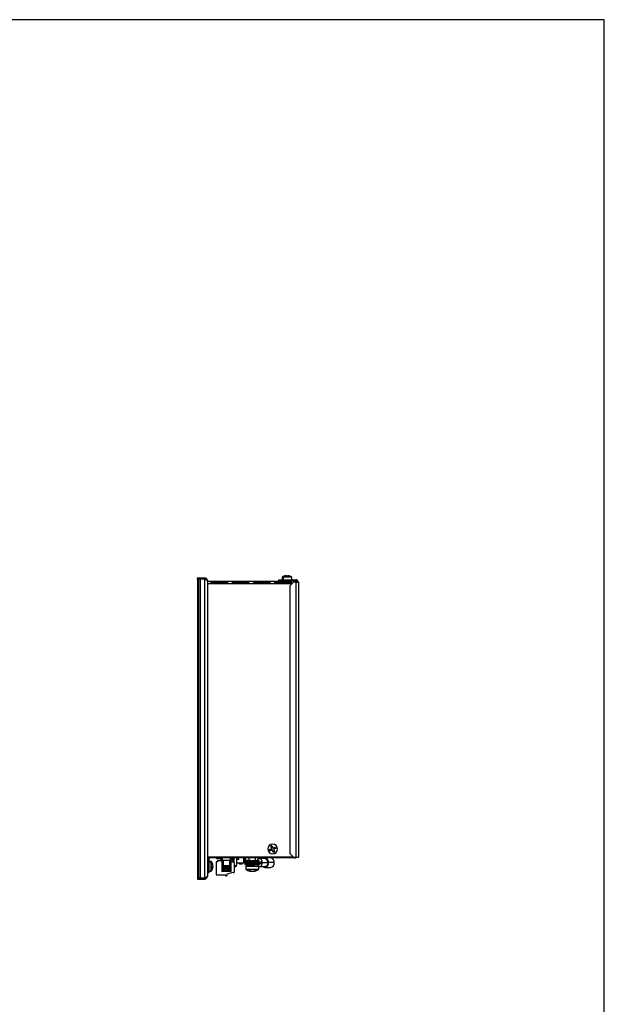
# Model space of a CAD drawing. Extents: x 0 to 1300, y 969 to 1888.
# Drawn here: x 941 to 1300, y 1284 to 1888 of the extents above; entities that cross this region are included whole.
import ezdxf

# ---------------------------------------------------------------- set-up
doc = ezdxf.new("R2010")
doc.units = 0
doc.header["$LTSCALE"] = 25
doc.header["$MEASUREMENT"] = 0
doc.layers.get('0').update_dxf_attribs({"linetype": 'CONTINUOUS'})

msp = doc.modelspace()

# ---------------------------------------------------------------- linework, layer by layer
at = {"linetype": 'Continuous', "lineweight": 25}
for p, q in [((1050.498, 1544.9), (1050.498, 1545.7)), ((1050.498, 1545.7), (1054.698, 1545.7)), ((1051.298, 1544.9), (1050.498, 1544.9)), ((1050.498, 1544.9), (1050.498, 1539.9)), ((1051.298, 1539.9), (1051.298, 1544.9)), ((1052.098, 1544.9), (1051.298, 1544.9)), ((1052.098, 1544.9), (1052.098, 1361.5)), ((1054.698, 1544.9), (1052.098, 1544.9)), ((1054.698, 1544.9), (1054.698, 1545.7)), ((1054.698, 1544.9), (1054.698, 1361.5)), ((1054.698, 1544.9), (1055.286, 1544.686)), ((1056.498, 1543.9), (1056.498, 1362.5)), ((1056.498, 1543.718), (1107.298, 1543.718)), ((1056.498, 1542.118), (1108.405, 1542.118)), ((1059.548, 1543.698), (1068.048, 1543.698)), ((1059.548, 1542.908), (1059.548, 1543.698)), ((1059.548, 1542.908), (1068.048, 1542.908)), ((1068.048, 1542.374), (1059.548, 1542.374)), ((1068.048, 1542.908), (1068.048, 1543.698)), ((1072.548, 1543.698), (1081.048, 1543.698)), ((1072.548, 1542.908), (1072.548, 1543.698)), ((1072.548, 1542.908), (1081.048, 1542.908)), ((1081.048, 1542.374), (1072.548, 1542.374)), ((1081.048, 1542.908), (1081.048, 1543.698)), ((1085.548, 1543.698), (1094.048, 1543.698)), ((1085.548, 1542.908), (1085.548, 1543.698)), ((1085.548, 1542.908), (1094.048, 1542.908)), ((1094.048, 1542.374), (1085.548, 1542.374)), ((1094.048, 1542.908), (1094.048, 1543.698)), ((1098.548, 1543.698), (1107.048, 1543.698)), ((1098.548, 1542.908), (1098.548, 1543.698)), ((1098.548, 1542.908), (1107.048, 1542.908)), ((1107.048, 1542.374), (1098.548, 1542.374)), ((1100.298, 1543.718), (1100.298, 1544.518)), ((1100.298, 1544.518), (1107.298, 1544.518)), ((1102.148, 1542.908), (1102.148, 1542.374)), ((1102.298, 1546.118), (1102.298, 1544.518)), ((1102.298, 1546.118), (1103.176, 1546.118)), ((1103.176, 1544.518), (1103.176, 1546.118)), ((1108.298, 1546.118), (1103.176, 1546.118)), ((1103.638, 1546.663), (1104.697, 1547.005)), ((1103.939, 1546.682), (1103.638, 1546.663)), ((1104.239, 1546.663), (1103.939, 1546.682)), ((1105.298, 1547.005), (1104.239, 1546.663)), ((1104.697, 1547.005), (1104.768, 1546.962)), ((1106.356, 1546.663), (1105.298, 1547.005)), ((1105.298, 1547.005), (1105.828, 1546.834)), ((1105.899, 1547.005), (1105.828, 1546.962)), ((1105.899, 1547.005), (1106.957, 1546.663)), ((1106.957, 1546.663), (1106.356, 1546.663)), ((1107.048, 1542.908), (1107.048, 1543.698)), ((1107.298, 1543.718), (1107.298, 1544.518)), ((1107.298, 1544.518), (1109.298, 1544.518)), ((1109.298, 1543.718), (1107.298, 1543.718)), ((1109.298, 1543.011), (1107.298, 1541.011)), ((1108.298, 1544.518), (1108.298, 1546.118)), ((1109.298, 1544.518), (1109.298, 1543.718)), ((1109.298, 1544.518), (1110.698, 1544.518)), ((1110.698, 1543.718), (1109.298, 1543.718)), ((1110.698, 1543.011), (1109.298, 1543.011)), ((1109.898, 1543.011), (1109.898, 1543.718)), ((1110.698, 1544.518), (1110.698, 1543.718)), ((1110.698, 1543.011), (1110.698, 1374.218)), ((1112.298, 1542.918), (1112.298, 1374.218)), ((1050.498, 1539.9), (1050.498, 1366.5)), ((1051.298, 1539.9), (1050.498, 1539.9)), ((1051.298, 1366.5), (1051.298, 1539.9)), ((1107.298, 1376.218), (1107.298, 1541.011)), ((1094.56, 1378.875), (1095.943, 1379.448)), ((1094.56, 1378.875), (1094.621, 1378.849)), ((1094.886, 1378.09), (1094.56, 1378.875)), ((1094.911, 1378.151), (1094.621, 1378.849)), ((1094.622, 1378.847), (1096.008, 1379.421)), ((1096.268, 1378.663), (1094.886, 1378.09)), ((1096.295, 1378.728), (1094.91, 1378.154)), ((1095.349, 1381.99), (1095.762, 1380.994)), ((1095.37, 1380.831), (1095.762, 1380.994)), ((1095.943, 1379.448), (1095.37, 1380.831)), ((1095.37, 1380.831), (1095.431, 1380.806)), ((1095.431, 1380.806), (1095.78, 1380.95)), ((1096.008, 1379.421), (1095.433, 1380.807)), ((1095.762, 1380.994), (1096.154, 1381.156)), ((1095.762, 1380.994), (1095.78, 1380.95)), ((1095.78, 1380.95), (1096.129, 1381.095)), ((1095.943, 1379.448), (1096.008, 1379.421)), ((1096.126, 1381.094), (1096.701, 1379.708)), ((1096.154, 1381.156), (1096.129, 1381.095)), ((1096.154, 1381.156), (1096.728, 1379.774)), ((1096.268, 1378.663), (1096.295, 1378.728)), ((1096.842, 1377.281), (1096.268, 1378.663)), ((1096.87, 1377.343), (1096.295, 1378.728)), ((1096.701, 1379.708), (1098.086, 1380.283)), ((1096.728, 1379.774), (1096.701, 1379.708)), ((1096.728, 1379.774), (1098.11, 1380.347)), ((1098.374, 1379.59), (1096.988, 1379.016)), ((1097.053, 1378.989), (1096.988, 1379.016)), ((1096.988, 1379.016), (1097.563, 1377.63)), ((1098.436, 1379.562), (1097.053, 1378.989)), ((1097.053, 1378.989), (1097.627, 1377.606)), ((1098.11, 1380.347), (1098.085, 1380.286)), ((1098.085, 1380.286), (1098.375, 1379.587)), ((1098.11, 1380.347), (1098.436, 1379.562)), ((1098.436, 1379.562), (1098.375, 1379.587)), ((1108.498, 1374.218), (1056.498, 1374.218)), ((1057.298, 1372.918), (1056.498, 1372.918)), ((1057.298, 1372.918), (1057.298, 1366.518)), ((1058.098, 1373.718), (1058.098, 1374.218)), ((1109.898, 1373.718), (1058.098, 1373.718)), ((1061.835, 1373.718), (1061.835, 1373.591)), ((1061.835, 1373.591), (1062.424, 1373.591)), ((1061.922, 1373.492), (1062.472, 1373.492)), ((1062.424, 1373.591), (1064.435, 1373.591)), ((1062.472, 1373.492), (1064.347, 1373.492)), ((1064.347, 1373.492), (1064.61, 1373.492)), ((1064.435, 1373.591), (1064.435, 1373.718)), ((1064.435, 1373.591), (1064.692, 1373.591)), ((1064.692, 1372.177), (1064.692, 1373.718)), ((1065.235, 1372.377), (1065.235, 1373.718)), ((1065.235, 1372.377), (1065.735, 1372.377)), ((1065.735, 1372.377), (1065.735, 1373.718)), ((1065.735, 1372.377), (1070.635, 1372.377)), ((1065.932, 1372.377), (1065.932, 1372.177)), ((1066.035, 1372.177), (1066.035, 1372.377)), ((1066.985, 1372.377), (1066.985, 1372.177)), ((1069.485, 1372.377), (1069.485, 1372.177)), ((1070.135, 1372.377), (1070.135, 1372.177)), ((1070.635, 1372.377), (1070.635, 1373.718)), ((1070.635, 1372.377), (1071.135, 1372.377)), ((1071.135, 1372.377), (1071.135, 1373.718)), ((1071.635, 1372.377), (1071.135, 1372.377)), ((1071.635, 1373.718), (1071.635, 1372.377)), ((1071.635, 1372.377), (1072.135, 1372.377)), ((1072.042, 1372.377), (1072.042, 1371.277)), ((1072.235, 1373.718), (1072.235, 1372.477)), ((1072.632, 1373.718), (1072.632, 1371.237)), ((1074.392, 1373.718), (1074.392, 1369.018)), ((1075.693, 1372.718), (1074.392, 1372.718)), ((1075.693, 1372.718), (1075.611, 1373.718)), ((1078.793, 1370.418), (1078.793, 1373.718)), ((1078.993, 1373.718), (1078.993, 1370.418)), ((1078.993, 1372.718), (1079.284, 1373.718)), ((1079.076, 1373.718), (1078.993, 1373.433)), ((1079.744, 1373.718), (1079.394, 1372.484)), ((1079.394, 1372.484), (1079.587, 1372.429)), ((1079.952, 1373.718), (1079.587, 1372.429)), ((1081.998, 1373.718), (1081.998, 1372.108)), ((1085.998, 1372.108), (1085.998, 1373.718)), ((1091.816, 1373.268), (1088.417, 1373.268)), ((1094.886, 1378.09), (1094.911, 1378.151)), ((1097.234, 1377.443), (1096.842, 1377.281)), ((1096.842, 1377.281), (1096.867, 1377.342)), ((1097.216, 1377.486), (1096.867, 1377.342)), ((1097.566, 1377.631), (1097.216, 1377.486)), ((1097.234, 1377.443), (1097.216, 1377.486)), ((1097.627, 1377.606), (1097.234, 1377.443)), ((1097.647, 1376.447), (1097.234, 1377.443)), ((1097.627, 1377.606), (1097.566, 1377.631)), ((1107.298, 1376.218), (1109.298, 1374.218)), ((1108.498, 1374.218), (1108.898, 1374.618)), ((1109.298, 1374.218), (1110.698, 1374.218)), ((1109.898, 1374.218), (1109.898, 1373.718)), ((1110.698, 1374.218), (1112.298, 1374.218)), ((1051.298, 1366.5), (1050.498, 1366.5)), ((1050.498, 1366.5), (1050.498, 1361.5)), ((1051.298, 1361.5), (1051.298, 1366.5)), ((1056.498, 1366.518), (1057.298, 1366.518)), ((1058.898, 1371.518), (1057.298, 1371.518)), ((1057.298, 1371.29), (1058.898, 1371.29)), ((1057.298, 1366.518), (1057.298, 1364.518)), ((1058.898, 1371.518), (1058.898, 1371.29)), ((1058.898, 1365.518), (1058.898, 1371.29)), ((1059.443, 1370.456), (1059.784, 1369.074)), ((1059.461, 1370.294), (1059.443, 1370.456)), ((1059.443, 1370.131), (1059.461, 1370.294)), ((1059.784, 1368.748), (1059.443, 1370.131)), ((1059.443, 1368.175), (1059.784, 1368.748)), ((1059.443, 1367.39), (1059.443, 1368.175)), ((1059.742, 1368.028), (1059.443, 1368.028)), ((1059.784, 1367.963), (1059.443, 1367.39)), ((1059.742, 1368.316), (1059.527, 1368.316)), ((1059.648, 1368.518), (1059.784, 1368.289)), ((1059.65, 1367.42), (1059.784, 1367.963)), ((1059.784, 1368.289), (1059.72, 1368.028)), ((1059.784, 1369.074), (1059.742, 1369.008)), ((1059.784, 1368.289), (1059.742, 1368.316)), ((1059.784, 1367.963), (1059.742, 1368.028)), ((1061.835, 1371.277), (1061.835, 1363.277)), ((1062.635, 1371.277), (1061.835, 1371.277)), ((1062.635, 1371.877), (1062.635, 1371.277)), ((1062.935, 1372.177), (1065.435, 1372.177)), ((1065.435, 1372.177), (1065.435, 1365.277)), ((1065.435, 1372.177), (1066.435, 1372.177)), ((1066.435, 1365.277), (1066.435, 1372.177)), ((1070.035, 1372.177), (1066.435, 1372.177)), ((1066.735, 1368.566), (1066.735, 1365.988)), ((1069.524, 1368.777), (1066.946, 1368.777)), ((1067.06, 1368.277), (1067.06, 1367.601)), ((1067.218, 1368.436), (1069.252, 1368.436)), ((1067.905, 1367.443), (1067.218, 1367.443)), ((1067.507, 1367.064), (1067.507, 1367.051)), ((1067.905, 1367.222), (1067.666, 1367.222)), ((1069.252, 1367.443), (1069.012, 1367.443)), ((1069.252, 1367.222), (1069.012, 1367.222)), ((1069.41, 1368.277), (1069.41, 1367.601)), ((1069.41, 1367.051), (1069.41, 1367.064)), ((1069.735, 1365.988), (1069.735, 1368.566)), ((1070.035, 1372.177), (1070.035, 1365.277)), ((1070.035, 1372.177), (1070.735, 1372.177)), ((1071.035, 1365.277), (1071.035, 1371.877)), ((1071.035, 1371.277), (1072.435, 1371.277)), ((1072.935, 1370.777), (1072.935, 1364.977)), ((1072.935, 1369.018), (1074.392, 1369.018)), ((1072.935, 1368.518), (1073.892, 1368.518)), ((1078.793, 1370.418), (1074.392, 1370.418)), ((1076.192, 1370.123), (1076.192, 1370.418)), ((1076.192, 1370.123), (1077.742, 1370.123)), ((1077.742, 1370.123), (1077.742, 1370.418)), ((1078.993, 1370.418), (1078.793, 1370.418)), ((1079.498, 1370.318), (1079.498, 1369.618)), ((1088.498, 1370.318), (1079.498, 1370.318)), ((1079.498, 1369.618), (1088.498, 1369.618)), ((1079.925, 1371.068), (1079.998, 1371.318)), ((1079.998, 1371.068), (1079.925, 1371.068)), ((1079.965, 1370.829), (1079.925, 1371.068)), ((1079.999, 1372.108), (1079.946, 1371.868)), ((1079.946, 1371.868), (1080.354, 1370.829)), ((1079.998, 1370.829), (1079.965, 1370.829)), ((1079.998, 1371.318), (1080.068, 1371.556)), ((1079.998, 1371.318), (1079.998, 1370.318)), ((1079.998, 1371.318), (1085.179, 1371.318)), ((1079.998, 1368.718), (1079.998, 1366.718)), ((1079.998, 1368.718), (1087.998, 1368.718)), ((1079.998, 1366.718), (1087.998, 1366.718)), ((1080.407, 1371.068), (1079.999, 1372.108)), ((1080.839, 1372.108), (1079.999, 1372.108)), ((1080.348, 1369.618), (1080.348, 1368.908)), ((1080.354, 1370.829), (1080.407, 1371.068)), ((1080.397, 1370.829), (1080.354, 1370.829)), ((1080.48, 1371.068), (1080.407, 1371.068)), ((1080.839, 1372.108), (1080.706, 1371.868)), ((1080.706, 1371.868), (1081.719, 1370.829)), ((1081.851, 1371.068), (1080.839, 1372.108)), ((1082.13, 1372.108), (1080.839, 1372.108)), ((1081.719, 1370.829), (1081.851, 1371.068)), ((1081.75, 1370.829), (1081.719, 1370.829)), ((1081.729, 1371.718), (1082.514, 1371.718)), ((1081.903, 1371.068), (1081.851, 1371.068)), ((1082.355, 1371.877), (1082.13, 1372.108)), ((1082.525, 1372.108), (1082.349, 1371.868)), ((1082.349, 1371.868), (1083.695, 1370.829)), ((1082.51, 1371.718), (1082.409, 1371.822)), ((1083.871, 1371.068), (1082.525, 1372.108)), ((1082.947, 1372.108), (1082.525, 1372.108)), ((1083.451, 1371.718), (1082.947, 1372.108)), ((1083.196, 1371.718), (1084.387, 1371.718)), ((1083.695, 1370.829), (1083.871, 1371.068)), ((1083.705, 1370.829), (1083.695, 1370.829)), ((1083.888, 1371.068), (1083.871, 1371.068)), ((1084.045, 1372.108), (1083.872, 1371.868)), ((1083.872, 1371.868), (1084.433, 1371.868)), ((1083.872, 1371.868), (1084.063, 1371.718)), ((1084.045, 1372.108), (1084.606, 1372.108)), ((1084.606, 1372.108), (1084.433, 1371.868)), ((1084.433, 1371.868), (1085.752, 1370.829)), ((1085.925, 1371.068), (1084.606, 1372.108)), ((1085.13, 1372.108), (1085.008, 1371.868)), ((1085.008, 1371.868), (1085.143, 1371.718)), ((1085.008, 1371.868), (1086.401, 1371.868)), ((1085.13, 1372.108), (1086.524, 1372.108)), ((1085.143, 1371.718), (1085.948, 1371.718)), ((1085.607, 1371.318), (1086.898, 1371.318)), ((1085.739, 1370.829), (1085.752, 1370.829)), ((1085.752, 1370.829), (1085.925, 1371.068)), ((1086.524, 1372.108), (1086.401, 1371.868)), ((1086.401, 1371.868), (1087.34, 1370.829)), ((1087.462, 1371.068), (1086.524, 1372.108)), ((1086.524, 1372.108), (1087.765, 1372.108)), ((1086.74, 1371.868), (1087.725, 1371.868)), ((1086.875, 1371.718), (1086.987, 1371.718)), ((1087.248, 1371.318), (1087.887, 1371.318)), ((1087.306, 1370.829), (1087.34, 1370.829)), ((1087.34, 1370.829), (1087.462, 1371.068)), ((1087.648, 1368.718), (1087.648, 1369.553)), ((1087.765, 1372.108), (1087.725, 1371.868)), ((1087.725, 1371.868), (1088.031, 1370.829)), ((1088.072, 1371.068), (1087.765, 1372.108)), ((1087.765, 1372.108), (1087.997, 1372.108)), ((1087.836, 1371.868), (1088.05, 1371.868)), ((1088.05, 1371.868), (1087.928, 1371.556)), ((1087.987, 1370.829), (1088.031, 1370.829)), ((1087.997, 1372.108), (1088.05, 1371.868)), ((1087.998, 1371.318), (1087.998, 1371.318)), ((1087.998, 1371.318), (1088.04, 1371.318)), ((1087.998, 1370.318), (1087.998, 1370.829)), ((1087.998, 1366.718), (1087.998, 1368.718)), ((1088.031, 1370.829), (1088.072, 1371.068)), ((1088.04, 1371.318), (1089.517, 1371.318)), ((1088.04, 1371.175), (1088.04, 1371.318)), ((1088.04, 1370.318), (1088.04, 1370.881)), ((1088.417, 1368.368), (1091.816, 1368.368)), ((1088.498, 1369.618), (1088.498, 1370.318)), ((1088.498, 1370.318), (1089.517, 1370.318)), ((1089.517, 1370.318), (1089.517, 1371.318)), ((1090.214, 1370.818), (1093.613, 1370.818)), ((1091.816, 1367.868), (1095.283, 1367.868)), ((1097.446, 1370.818), (1093.979, 1370.818)), ((1051.298, 1361.5), (1050.498, 1361.5)), ((1050.498, 1361.5), (1050.498, 1360.7)), ((1050.498, 1360.7), (1054.698, 1360.7)), ((1051.298, 1361.5), (1052.098, 1361.5)), ((1052.098, 1361.5), (1054.698, 1361.5)), ((1054.698, 1361.5), (1054.698, 1360.7)), ((1057.298, 1364.518), (1056.498, 1364.518)), ((1057.298, 1365.518), (1058.898, 1365.518)), ((1061.835, 1363.277), (1067.535, 1363.277)), ((1066.435, 1365.277), (1065.435, 1365.277)), ((1070.035, 1365.277), (1066.435, 1365.277)), ((1069.524, 1365.777), (1066.946, 1365.777)), ((1067.535, 1362.977), (1067.535, 1363.277)), ((1068.035, 1362.677), (1067.835, 1362.677)), ((1068.535, 1363.877), (1072.335, 1364.895)), ((1068.535, 1363.177), (1068.535, 1363.877)), ((1071.035, 1365.277), (1070.035, 1365.277)), ((1072.335, 1364.895), (1072.335, 1364.677)), ((1072.335, 1364.677), (1072.635, 1364.677)), ((1083.291, 1365.691), (1083.291, 1365.554)), ((1084.705, 1365.647), (1084.705, 1365.554))]:
    msp.add_line(p, q, dxfattribs=at)
msp.add_lwpolyline([(0, 1888.384), (0, 969.192), (1300, 969.192), (1300, 1888.384)], close=True)
at = {"linetype": 'Continuous', "lineweight": 25, "flags": 128}
for points in [[(1090.214, 1370.818), (1090.105, 1371.656), (1089.793, 1372.393), (1089.315, 1372.94), (1088.729, 1373.231), (1088.105, 1373.231), (1087.518, 1372.94), (1087.04, 1372.393), (1086.889, 1372.108)], [(1091.419, 1373.718), (1091.147, 1373.624), (1090.611, 1373.268)], [(1059.742, 1368.316), (1059.725, 1368.138), (1059.71, 1368.028)], [(1087.998, 1368.436), (1088.105, 1368.406), (1088.729, 1368.406), (1089.315, 1368.697), (1089.793, 1369.244), (1090.105, 1369.98), (1090.214, 1370.818)], [(1090.611, 1368.368), (1091.147, 1368.013), (1091.816, 1367.868), (1092.485, 1368.013), (1093.088, 1368.432), (1093.566, 1369.084), (1093.874, 1369.907), (1093.979, 1370.818)], [(1093.613, 1370.818), (1093.504, 1369.98), (1093.192, 1369.244), (1092.714, 1368.697), (1092.128, 1368.406), (1091.816, 1368.368)]]:
    msp.add_lwpolyline(points, dxfattribs=at)
at = {"linetype": 'Continuous', "lineweight": 25}
for centre, radius, start, end in [((1105.298, 1541.687), 5.351, 96.484677, 124.098062), ((1105.668, 1543.541), 3.585, 118.831567, 134.02794), ((1105.067, 1544.132), 2.846, 96.02644, 118.545177), ((1105.53, 1544.137), 2.841, 61.429008, 83.966398), ((1105.298, 1541.687), 5.351, 55.901938, 83.414487), ((1096.498, 1379.218), 3, 112.522674, 292.522674), ((1096.498, 1379.218), 3, 292.522674, 112.522674), ((1058.098, 1372.918), 1.6, 125.659088, 180), ((1058.098, 1372.918), 0.8, 90, 180), ((1061.935, 1373.591), 0.1, 180, 263.037937), ((1063.135, 1383.418), 10, 263.037937, 276.962063), ((1063.398, 1383.418), 10, 269.245106, 276.962063), ((1064.335, 1373.591), 0.1, 276.962063, 0), ((1064.598, 1373.591), 0.1, 276.962063, 340.051556), ((1072.135, 1372.477), 0.1, 270, 0), ((1091.442, 1371.11), 2.191, 352.351115, 80.160327), ((1091.242, 1371.139), 2.756, 353.318132, 69.386153), ((1094.709, 1371.139), 2.756, 353.318132, 69.386153), ((1109.898, 1375.318), 1.6, 270, 316.567463), ((1054.467, 1368.518), 5.351, 12.228096, 34.098062), ((1055.011, 1368.435), 4.822, 22.664724, 36.291609), ((1054.467, 1368.518), 5.351, 325.901938, 348.065926), ((1058.643, 1368.278), 1.127, 313.008849, 347.214604), ((1067.218, 1368.277), 0.158, 90.003001, 179.996999), ((1067.218, 1367.601), 0.158, 180.003001, 269.996999), ((1067.666, 1367.064), 0.158, 90.003001, 179.996999), ((1068.459, 1367.051), 0.951, 180.000384, 269.999616), ((1067.905, 1367.601), 0.158, 270.002753, 334.112322), ((1067.905, 1367.064), 0.158, 25.887678, 89.997247), ((1068.459, 1367.332), 0.457, 90.001116, 154.11396), ((1068.459, 1367.332), 0.457, 205.88604, 269.998884), ((1068.459, 1367.332), 0.228, 90.000472, 269.999528), ((1068.459, 1367.332), 0.457, 25.88604, 89.998884), ((1068.459, 1367.332), 0.228, 270.000472, 89.999528), ((1068.459, 1367.332), 0.457, 270.001116, 334.11396), ((1068.459, 1367.051), 0.951, 270.000384, 359.999616), ((1069.012, 1367.601), 0.158, 205.887678, 269.997247), ((1069.012, 1367.064), 0.158, 90.002753, 154.112322), ((1069.252, 1368.277), 0.158, 0.003001, 89.996999), ((1069.252, 1367.601), 0.158, 270.003001, 359.996999), ((1069.252, 1367.064), 0.158, 0.003001, 89.996999), ((1073.892, 1369.018), 0.5, 269.99999, 0), ((1076.192, 1370.323), 0.2, 180, 270), ((1077.742, 1370.323), 0.2, 270, 360), ((1083.282, 1372.594), 2.567, 199.950793, 209.804555), ((1087.443, 1377.165), 7.894, 223.623716, 227.78166), ((1105.844, 1400.874), 36.919, 232.160041, 233.183802), ((1067.965, 1349.713), 27.458, 51.893453, 53.267091), ((1081.201, 1366.582), 6.994, 42.626686, 47.257109), ((1084.807, 1370.56), 2.469, 21.529402, 27.978475), ((1094.784, 1370.503), 2.681, 280.726408, 6.762151), ((1082.267, 1369.477), 3.531, 263.43838, 269.996057), ((1082.267, 1369.477), 3.531, 270.003901, 276.561697), ((1083.58, 1369.516), 4.029, 276.383925, 298.336052), ((1084.327, 1369.516), 4.029, 276.383912, 298.336092)]:
    msp.add_arc(centre, radius, start, end, dxfattribs=at)
for centre, major_axis, ratio, start_param, end_param in [((1062.935, 1371.877), (-0.212, -0.212), 0.9999033, 3.9272619, 5.4981479), ((1066.946, 1368.566), (-0.149, -0.149), 0.9999033, 3.9266301, 5.4975161), ((1069.524, 1368.566), (0.149, -0.149), 0.9999033, 0.7850374, 2.3559234), ((1072.435, 1370.777), (-0.354, 0.353), 0.9999533, 3.926747, 5.4975853), ((1066.946, 1365.988), (0.149, -0.149), 0.9999033, 3.92663, 5.4975161), ((1067.835, 1362.977), (0.212, -0.212), 0.9999033, 3.9272619, 5.4981479), ((1068.035, 1363.177), (-0.353, -0.354), 0.9999533, 0.7851543, 2.3559927), ((1069.524, 1365.988), (-0.149, -0.149), 0.9999033, 0.7850374, 2.3559234), ((1072.635, 1364.977), (-0.212, -0.212), 0.9999033, 0.7856692, 2.3565553)]:
    msp.add_ellipse(centre, major_axis=major_axis, ratio=ratio, start_param=start_param, end_param=end_param, dxfattribs=at)
for points, knots in [([(1054.698, 1545.7), (1054.934, 1545.7), (1055.169, 1545.653), (1055.605, 1545.473), (1055.804, 1545.339), (1056.137, 1545.006), (1056.271, 1544.806), (1056.451, 1544.371), (1056.498, 1544.135), (1056.498, 1543.9)], [0, 0, 0, 0, 0.25, 0.25, 0.5, 0.5, 0.75, 0.75, 1, 1, 1, 1]), ([(1054.698, 1544.9), (1054.934, 1544.816), (1055.169, 1544.733), (1055.605, 1544.567), (1055.804, 1544.483), (1056.137, 1544.317), (1056.271, 1544.233), (1056.451, 1544.067), (1056.498, 1543.983), (1056.498, 1543.9)], [0, 0, 0, 0, 0.25, 0.25, 0.5, 0.5, 0.75, 0.75, 1, 1, 1, 1]), ([(1054.698, 1544.9), (1054.832, 1544.889), (1055.05, 1544.871), (1055.22, 1544.738), (1055.286, 1544.686)], [0, 0, 0, 0, 0.6120544, 1, 1, 1, 1]), ([(1059.548, 1542.374), (1059.435, 1542.42), (1059.222, 1542.507), (1058.972, 1542.73), (1058.824, 1542.998), (1058.785, 1543.28), (1058.814, 1543.472), (1058.895, 1543.579), (1058.978, 1543.631), (1059.086, 1543.664), (1059.269, 1543.691), (1059.434, 1543.695), (1059.548, 1543.698)], [0, 0, 0, 0, 0.1330772, 0.2505054, 0.3651422, 0.4906832, 0.6414012, 0.7052826, 0.7638378, 0.8196951, 0.8758649, 1, 1, 1, 1]), ([(1058.798, 1542.687), (1058.8, 1542.711), (1058.803, 1542.759), (1058.84, 1542.813), (1058.9, 1542.851), (1059.021, 1542.887), (1059.242, 1542.905), (1059.438, 1542.907), (1059.548, 1542.908)], [0, 0, 0, 0, 0.1082146, 0.2098577, 0.3104218, 0.4170025, 0.669778, 1, 1, 1, 1]), ([(1068.048, 1543.698), (1068.161, 1543.69), (1068.374, 1543.674), (1068.624, 1543.605), (1068.772, 1543.468), (1068.811, 1543.241), (1068.782, 1542.989), (1068.701, 1542.777), (1068.618, 1542.645), (1068.51, 1542.536), (1068.327, 1542.419), (1068.162, 1542.392), (1068.048, 1542.374)], [0, 0, 0, 0, 0.1330772, 0.2505054, 0.3651422, 0.4906832, 0.6414012, 0.7052826, 0.7638378, 0.8196951, 0.8758649, 1, 1, 1, 1]), ([(1068.048, 1542.908), (1068.158, 1542.904), (1068.353, 1542.897), (1068.571, 1542.87), (1068.692, 1542.831), (1068.754, 1542.793), (1068.789, 1542.743), (1068.801, 1542.705), (1068.798, 1542.682), (1068.798, 1542.681)], [0, 0, 0, 0, 0.3452337, 0.6103295, 0.7185336, 0.8153406, 0.9064093, 0.9984623, 1, 1, 1, 1]), ([(1072.548, 1542.374), (1072.435, 1542.42), (1072.222, 1542.507), (1071.972, 1542.73), (1071.824, 1542.998), (1071.785, 1543.28), (1071.814, 1543.472), (1071.895, 1543.579), (1071.978, 1543.631), (1072.086, 1543.664), (1072.269, 1543.691), (1072.434, 1543.695), (1072.548, 1543.698)], [0, 0, 0, 0, 0.1330772, 0.2505054, 0.3651422, 0.4906832, 0.6414012, 0.7052826, 0.7638378, 0.8196951, 0.8758649, 1, 1, 1, 1]), ([(1071.798, 1542.687), (1071.8, 1542.711), (1071.803, 1542.759), (1071.84, 1542.813), (1071.9, 1542.851), (1072.021, 1542.887), (1072.242, 1542.905), (1072.438, 1542.907), (1072.548, 1542.908)], [0, 0, 0, 0, 0.1082146, 0.2098577, 0.3104218, 0.4170025, 0.669778, 1, 1, 1, 1]), ([(1081.048, 1543.698), (1081.161, 1543.69), (1081.374, 1543.674), (1081.624, 1543.605), (1081.772, 1543.468), (1081.811, 1543.241), (1081.782, 1542.989), (1081.701, 1542.777), (1081.618, 1542.645), (1081.51, 1542.536), (1081.327, 1542.419), (1081.162, 1542.392), (1081.048, 1542.374)], [0, 0, 0, 0, 0.1330772, 0.2505054, 0.3651422, 0.4906832, 0.6414012, 0.7052826, 0.7638378, 0.8196951, 0.8758649, 1, 1, 1, 1]), ([(1081.048, 1542.908), (1081.158, 1542.904), (1081.353, 1542.897), (1081.571, 1542.87), (1081.692, 1542.831), (1081.754, 1542.793), (1081.789, 1542.743), (1081.801, 1542.705), (1081.798, 1542.682), (1081.798, 1542.681)], [0, 0, 0, 0, 0.3452337, 0.6103295, 0.7185336, 0.8153406, 0.9064093, 0.9984623, 1, 1, 1, 1]), ([(1085.548, 1542.374), (1085.435, 1542.42), (1085.222, 1542.507), (1084.972, 1542.73), (1084.824, 1542.998), (1084.785, 1543.28), (1084.814, 1543.472), (1084.895, 1543.579), (1084.978, 1543.631), (1085.086, 1543.664), (1085.269, 1543.691), (1085.434, 1543.695), (1085.548, 1543.698)], [0, 0, 0, 0, 0.1330772, 0.2505054, 0.3651422, 0.4906832, 0.6414012, 0.7052826, 0.7638378, 0.8196951, 0.8758649, 1, 1, 1, 1]), ([(1084.922, 1542.854), (1084.942, 1542.861), (1085.025, 1542.89), (1085.244, 1542.904), (1085.438, 1542.906), (1085.548, 1542.908)], [0, 0, 0, 0, 0.12249884, 0.50296491, 1, 1, 1, 1]), ([(1094.048, 1543.698), (1094.161, 1543.69), (1094.374, 1543.674), (1094.624, 1543.605), (1094.772, 1543.468), (1094.811, 1543.241), (1094.782, 1542.989), (1094.701, 1542.777), (1094.618, 1542.645), (1094.51, 1542.536), (1094.327, 1542.419), (1094.162, 1542.392), (1094.048, 1542.374)], [0, 0, 0, 0, 0.1330772, 0.2505054, 0.3651422, 0.4906832, 0.6414012, 0.7052826, 0.7638378, 0.8196951, 0.8758649, 1, 1, 1, 1]), ([(1094.048, 1542.908), (1094.158, 1542.904), (1094.353, 1542.897), (1094.571, 1542.87), (1094.692, 1542.831), (1094.754, 1542.793), (1094.789, 1542.743), (1094.801, 1542.705), (1094.798, 1542.682), (1094.798, 1542.681)], [0, 0, 0, 0, 0.3452337, 0.6103295, 0.7185336, 0.8153406, 0.9064093, 0.9984623, 1, 1, 1, 1]), ([(1098.548, 1542.374), (1098.435, 1542.42), (1098.222, 1542.507), (1097.972, 1542.73), (1097.824, 1542.998), (1097.785, 1543.28), (1097.814, 1543.472), (1097.895, 1543.579), (1097.978, 1543.631), (1098.086, 1543.664), (1098.269, 1543.691), (1098.434, 1543.695), (1098.548, 1543.698)], [0, 0, 0, 0, 0.1330772, 0.2505054, 0.3651422, 0.4906832, 0.6414012, 0.7052826, 0.7638378, 0.8196951, 0.8758649, 1, 1, 1, 1]), ([(1097.798, 1542.687), (1097.8, 1542.711), (1097.803, 1542.759), (1097.84, 1542.813), (1097.9, 1542.851), (1098.021, 1542.887), (1098.242, 1542.905), (1098.438, 1542.907), (1098.548, 1542.908)], [0, 0, 0, 0, 0.1082146, 0.2098577, 0.3104218, 0.4170025, 0.669778, 1, 1, 1, 1]), ([(1107.048, 1543.698), (1107.161, 1543.69), (1107.374, 1543.674), (1107.624, 1543.605), (1107.772, 1543.468), (1107.811, 1543.241), (1107.782, 1542.989), (1107.701, 1542.777), (1107.618, 1542.645), (1107.51, 1542.536), (1107.327, 1542.419), (1107.162, 1542.392), (1107.048, 1542.374)], [0, 0, 0, 0, 0.13307724, 0.25050536, 0.36514215, 0.49068325, 0.64140123, 0.70528261, 0.76383782, 0.81969507, 0.87586489, 1, 1, 1, 1]), ([(1107.048, 1542.908), (1107.158, 1542.904), (1107.353, 1542.897), (1107.571, 1542.87), (1107.692, 1542.831), (1107.754, 1542.793), (1107.789, 1542.743), (1107.801, 1542.705), (1107.798, 1542.682), (1107.798, 1542.681)], [0, 0, 0, 0, 0.3452337, 0.6103295, 0.7185336, 0.8153406, 0.9064093, 0.9984623, 1, 1, 1, 1]), ([(1109.898, 1543.718), (1110.105, 1543.693), (1110.52, 1543.642), (1110.989, 1543.351), (1111.149, 1543.082), (1111.202, 1542.992)], [0, 0, 0, 0, 0.40060661, 0.80121322, 1, 1, 1, 1]), ([(1079.394, 1372.484), (1079.369, 1372.411), (1079.319, 1372.264), (1079.19, 1372.071), (1079.08, 1371.941), (1079.004, 1371.889), (1078.993, 1371.881)], [0, 0, 0, 0, 0.3138068, 0.6276135, 0.9414203, 1, 1, 1, 1]), ([(1079.587, 1372.429), (1079.558, 1372.344), (1079.499, 1372.174), (1079.35, 1371.946), (1079.182, 1371.761), (1079.05, 1371.674), (1078.993, 1371.636)], [0, 0, 0, 0, 0.2660534, 0.5321069, 0.7981603, 1, 1, 1, 1]), ([(1071.035, 1371.877), (1071.022, 1371.946), (1071.002, 1372.048), (1070.877, 1372.155), (1070.782, 1372.17), (1070.735, 1372.177)], [0, 0, 0, 0, 0.49941584, 0.75162621, 1, 1, 1, 1]), ([(1080.028, 1366.708), (1080.058, 1366.684), (1080.397, 1366.414), (1081.161, 1366.053), (1082.041, 1365.702), (1082.584, 1365.629), (1082.726, 1365.61)], [0, 0, 0, 0, 0.039749, 0.4419687, 0.8543568, 1, 1, 1, 1]), ([(1080.383, 1368.908), (1080.394, 1368.901), (1080.418, 1368.884), (1080.941, 1368.859), (1081.801, 1368.831), (1082.922, 1368.804), (1084.161, 1368.777), (1085.381, 1368.749), (1086.141, 1368.73), (1086.479, 1368.72), (1086.517, 1368.718)], [0, 0, 0, 0, 0.1136554, 0.2582993, 0.402943, 0.547587, 0.6922306, 0.8368746, 0.9815184, 1, 1, 1, 1]), ([(1084.807, 1365.517), (1085.22, 1365.588), (1086.064, 1365.731), (1087.125, 1366.155), (1087.713, 1366.552), (1087.94, 1366.705)], [0, 0, 0, 0, 0.3710891, 0.75754491, 1, 1, 1, 1]), ([(1054.698, 1361.5), (1054.934, 1361.583), (1055.169, 1361.667), (1055.605, 1361.833), (1055.804, 1361.917), (1056.137, 1362.083), (1056.271, 1362.167), (1056.451, 1362.333), (1056.498, 1362.417), (1056.498, 1362.5)], [0, 0, 0, 0, 0.25, 0.25, 0.5, 0.5, 0.75, 0.75, 1, 1, 1, 1]), ([(1054.698, 1360.7), (1054.934, 1360.7), (1055.169, 1360.747), (1055.605, 1360.927), (1055.804, 1361.06), (1056.137, 1361.394), (1056.271, 1361.593), (1056.451, 1362.029), (1056.498, 1362.264), (1056.498, 1362.5)], [0, 0, 0, 0, 0.25, 0.25, 0.5, 0.5, 0.75, 0.75, 1, 1, 1, 1]), ([(1054.698, 1361.5), (1054.832, 1361.511), (1055.05, 1361.529), (1055.22, 1361.662), (1055.286, 1361.713)], [0, 0, 0, 0, 0.6120551, 1, 1, 1, 1]), ([(1083.221, 1365.512), (1083.171, 1365.518), (1083.023, 1365.537), (1082.777, 1365.59), (1082.368, 1365.711), (1082.069, 1365.864), (1081.864, 1365.969)], [0, 0, 0, 0, 0.106799, 0.3204759, 0.5341528, 1, 1, 1, 1]), ([(1081.932, 1366.001), (1081.978, 1365.975), (1082.212, 1365.847), (1082.557, 1365.707), (1082.967, 1365.598), (1083.183, 1365.569), (1083.291, 1365.554)], [0, 0, 0, 0, 0.1067504, 0.5345543, 0.7667263, 1, 1, 1, 1]), ([(1082.67, 1365.969), (1082.717, 1365.943), (1082.949, 1365.814), (1083.294, 1365.671), (1083.704, 1365.559), (1083.919, 1365.527), (1084.028, 1365.512)], [0, 0, 0, 0, 0.1067925, 0.5347546, 0.7668347, 1, 1, 1, 1]), ([(1083.291, 1365.554), (1083.28, 1365.547), (1083.256, 1365.533), (1083.233, 1365.519), (1083.221, 1365.512)], [0, 0, 0, 0, 0.4999993, 1, 1, 1, 1]), ([(1084.705, 1365.554), (1084.758, 1365.56), (1085.026, 1365.59), (1085.49, 1365.691), (1085.882, 1365.871), (1086.07, 1365.958)], [0, 0, 0, 0, 0.114873, 0.57523, 1, 1, 1, 1]), ([(1084.705, 1365.554), (1084.716, 1365.547), (1084.74, 1365.533), (1084.763, 1365.519), (1084.775, 1365.512)], [0, 0, 0, 0, 0.4999993, 1, 1, 1, 1]), ([(1085.492, 1365.969), (1085.536, 1365.965), (1085.67, 1365.95), (1085.919, 1365.94), (1086.124, 1365.959), (1086.24, 1365.969)], [0, 0, 0, 0, 0.1786092, 0.5359488, 1, 1, 1, 1])]:
    msp.add_open_spline(points, degree=3, knots=knots, dxfattribs=at)
for points in [[(1112.298, 1542.918), (1112.274, 1543.128), (1112.226, 1543.547), (1111.856, 1544.076), (1111.327, 1544.446), (1110.908, 1544.494), (1110.698, 1544.518)], [(1111.498, 1542.918), (1111.486, 1543.023), (1111.462, 1543.233), (1111.277, 1543.497), (1111.013, 1543.682), (1110.803, 1543.706), (1110.698, 1543.718)], [(1110.698, 1543.011), (1110.908, 1543.004), (1111.327, 1542.988), (1111.856, 1542.965), (1112.226, 1542.942), (1112.274, 1542.926), (1112.298, 1542.918)]]:
    msp.add_open_spline(points, degree=3, dxfattribs=at)

doc.saveas('drawing.dxf')
